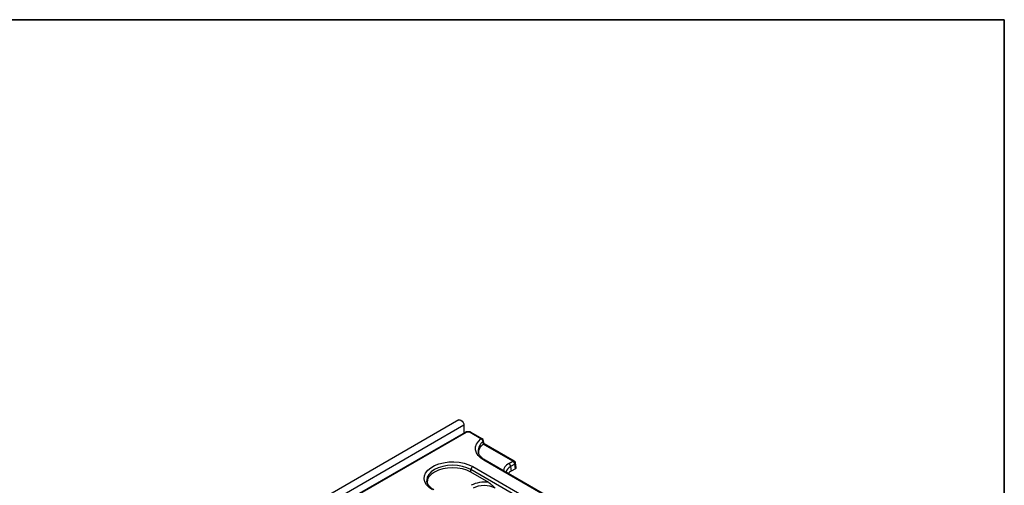
# Model space of a CAD drawing. Units: millimetres. Extents: x 6 to 419, y -29 to 291.
# Drawn here: x 340 to 415, y 255 to 291 of the extents above; entities that cross this region are included whole.
import ezdxf

# ---------------------------------------------------------------- set-up
doc = ezdxf.new("R2010")
doc.units = ezdxf.units.MM
doc.layers.add('FORMAT', color=7, linetype='Continuous')

msp = doc.modelspace()

# ---------------------------------------------------------------- linework, layer by layer
at = {"color": 7, "linetype": 'Continuous', "lineweight": 25}
for p, q in [((373.363208, 260.435506), (302.72324, 219.655921)), ((373.749469, 260.027745), (303.109502, 219.24816)), ((373.833863, 259.4822), (364.566256, 254.132124)), ((373.933855, 259.472298), (364.666247, 254.122222)), ((373.749469, 260.027745), (373.749469, 259.43348)), ((375.053258, 258.988741), (374.215621, 259.472298)), ((375.15325, 258.998642), (374.315613, 259.4822)), ((375.230347, 258.588464), (375.238144, 258.594174)), ((377.48899, 257.284577), (375.230347, 258.588464)), ((375.285303, 258.625417), (375.252424, 258.852923)), ((377.588982, 257.294479), (375.283597, 258.625349)), ((390.825564, 248.381391), (375.269215, 257.361881)), ((390.925556, 248.391293), (375.369207, 257.371782)), ((377.174096, 257.102792), (377.48899, 257.284577)), ((377.629873, 257.054172), (377.314979, 256.872387)), ((377.681521, 256.713322), (377.629873, 257.054172)), ((377.739251, 256.804638), (377.686733, 257.151232)), ((374.26742, 256.45694), (374.280871, 256.642247)), ((375.657881, 255.654244), (374.26742, 256.45694)), ((389.83722, 247.661758), (374.280871, 256.642247)), ((374.421754, 256.872652), (389.978103, 247.892163)), ((377.314979, 256.872387), (377.366627, 256.531538)), ((377.681521, 256.713322), (377.366627, 256.531538)), ((370.91717, 255.787677), (370.919058, 255.767068))]:
    msp.add_line(p, q, dxfattribs=at)
at = {"color": 7, "linetype": 'Continuous', "lineweight": 25, "flags": 128}
for points in [[(373.363208, 260.435506), (373.436603, 260.449762), (373.523195, 260.419664), (373.609786, 260.349786), (373.683195, 260.250767), (373.732245, 260.137681), (373.749469, 260.027745)], [(375.269215, 257.361881), (375.022642, 257.531984), (374.83188, 257.724519), (374.702906, 257.933453), (374.639761, 258.152241), (374.644423, 258.374029), (374.716744, 258.591868), (374.854461, 258.798934), (375.053258, 258.988741)], [(374.836429, 258.028519), (374.838418, 258.011955), (374.839913, 258.001343)], [(371.351843, 255.10043), (371.095931, 255.27834), (370.901005, 255.480367), (370.773703, 255.699632), (370.71836, 255.928666), (370.73686, 256.159672), (370.828574, 256.384781), (370.990379, 256.59633), (371.216763, 256.787112), (371.500019, 256.950632), (371.8305, 257.081321), (372.196951, 257.174729), (372.586895, 257.227674), (372.987052, 257.238354), (373.383794, 257.206405), (373.763612, 257.132915), (374.113571, 257.020387), (374.421754, 256.872652)], [(374.26742, 256.45694), (373.971546, 256.597116), (373.633986, 256.701276), (373.267711, 256.765417), (372.886799, 256.787075), (372.505886, 256.765417), (372.139612, 256.701276), (371.802052, 256.597116), (371.506178, 256.45694), (371.26336, 256.286136), (371.08293, 256.091267), (370.971822, 255.879821), (370.934306, 255.659925), (370.938044, 255.590206)]]:
    msp.add_lwpolyline(points, dxfattribs=at)
at = {"color": 8, "linetype": 'Continuous', "lineweight": 25, "flags": 128}
msp.add_lwpolyline([(374.280871, 256.642247), (373.982114, 256.783788), (373.641265, 256.888963), (373.271422, 256.953729), (372.886799, 256.975598), (372.502175, 256.953729), (372.132332, 256.888963), (371.791483, 256.783788), (371.492726, 256.642247), (371.247543, 256.469778), (371.065355, 256.27301), (370.953165, 256.059505), (370.915283, 255.837466), (370.91717, 255.787677)], dxfattribs=at)
at = {"color": 8, "linetype": 'Continuous', "lineweight": 25}
for centre, radius, start, end in [((373.875396, 259.391782), 0.0995, 54.01818458, 114.67135699), ((374.274081, 259.391782), 0.0995, 65.32864301, 125.98181542), ((375.683426, 258.06571), 0.847812, 123.62359427, 182.51417908), ((375.111717, 258.908225), 0.0995, 65.32864301, 125.98181542), ((375.157651, 258.846781), 0.09387, 306.86170306, 4.09049361), ((375.327372, 257.284415), 0.096867, 64.41317494, 126.89728349), ((377.547449, 257.204061), 0.0995, 65.32864301, 125.98181542), ((377.580418, 257.148328), 0.106354, 297.71038154, 1.56457868)]:
    msp.add_arc(centre, radius, start, end, dxfattribs=at)
at = {"color": 7, "linetype": 'Continuous', "lineweight": 25}
for centre, radius, start, end in [((375.694861, 257.888294), 0.840245, 123.56151683, 182.49905891), ((374.939035, 258.736154), 0.277213, 7.36241972, 65.66692028), ((375.053258, 258.825432), 0.2, 8.06080058, 60.00268827), ((377.005752, 256.841582), 0.310758, 5.68899942, 57.19913708), ((377.320646, 257.023367), 0.310758, 5.68899942, 57.19913708), ((377.48899, 257.121269), 0.2, 8.61628952, 60.00268827), ((374.590098, 256.611442), 0.310758, 122.80086292, 174.31100058)]:
    msp.add_arc(centre, radius, start, end, dxfattribs=at)
for centre, major_axis, ratio, start_param, end_param in [((374.074738, 259.389723), (0.2, 0), 0.581689643, 0.789196262, 2.352396392), ((378.224866, 256.043557), (1.20915, 0), 0.572919093, 2.359992588, 2.684157198), ((377.538481, 256.794652), (0.201525, 0), 0.572919093, 5.501585242, 6.369780687), ((375.290962, 254.868345), (1.4, 0), 0.581689643, 1.305613767, 2.352396392), ((375.290962, 254.705037), (1.2, 0), 0.599862093, 0.789196262, 2.352396392)]:
    msp.add_ellipse(centre, major_axis=major_axis, ratio=ratio, start_param=start_param, end_param=end_param, dxfattribs=at)
at = {"color": 8, "linetype": 'Continuous', "lineweight": 25}
for centre, major_axis, ratio, start_param, end_param in [((378.175375, 256.533481), (1.410675, 0), 0.572919093, 2.359992588, 3.101915614), ((378.175375, 256.370173), (1.212069, -0.029769), 0.571250883, 2.374022034, 3.070482235)]:
    msp.add_ellipse(centre, major_axis=major_axis, ratio=ratio, start_param=start_param, end_param=end_param, dxfattribs=at)
at = {"color": 7, "linetype": 'Continuous', "lineweight": 25}
for points, knots in [([(374.315613, 259.4822), (374.288046, 259.49569), (374.217963, 259.529985), (374.08391, 259.548989), (373.942945, 259.534202), (373.866092, 259.497564), (373.833863, 259.4822)], [0, 0, 0, 0, 0.188338448, 0.478816725, 0.781440974, 1, 1, 1, 1]), ([(375.238144, 258.594174), (375.238128, 258.594288), (375.230057, 258.653464), (375.222002, 258.712628), (375.213963, 258.771677)], [0, 0, 0, 0, 0.00191935, 1, 1, 1, 1]), ([(375.283522, 258.625214), (375.283504, 258.625189), (375.283462, 258.62513), (375.281722, 258.623911), (375.278304, 258.621548), (375.273607, 258.618324), (375.267151, 258.613914), (375.261407, 258.609997), (375.254719, 258.605442), (375.247063, 258.600234), (375.241126, 258.5962), (375.238144, 258.594174)], [0, 0, 0, 0, 0.107595897, 0.249751106, 0.341995736, 0.52858972, 0.623207485, 0.715521649, 0.808503578, 0.903802434, 1, 1, 1, 1]), ([(375.369207, 257.371782), (375.329259, 257.396133), (375.213013, 257.46699), (375.056988, 257.59771), (374.926748, 257.76097), (374.856743, 257.898426), (374.848694, 257.979068), (374.845971, 258.006359)], [0, 0, 0, 0, 0.129190705, 0.37593393, 0.622641853, 0.872295658, 1, 1, 1, 1]), ([(371.451835, 255.110332), (371.411882, 255.134682), (371.295623, 255.205541), (371.139775, 255.336248), (371.008789, 255.499562), (370.934671, 255.649953), (370.926471, 255.743244), (370.922956, 255.78323)], [0, 0, 0, 0, 0.121927663, 0.354799097, 0.587637215, 0.823255598, 1, 1, 1, 1]), ([(375.657881, 255.654244), (375.73916, 255.595242), (375.905921, 255.474187), (376.057608, 255.302814), (376.135605, 255.21669), (376.136261, 255.215966)], [0, 0, 0, 0, 0.485287462, 0.995674279, 1, 1, 1, 1])]:
    msp.add_open_spline(points, degree=3, knots=knots, dxfattribs=at)
at = {"layer": 'FORMAT', "color": 7, "lineweight": 35}
for p, q in [((20, 291), (415, 291)), ((415, 291), (415, 5))]:
    msp.add_line(p, q, dxfattribs=at)

doc.saveas('drawing.dxf')
